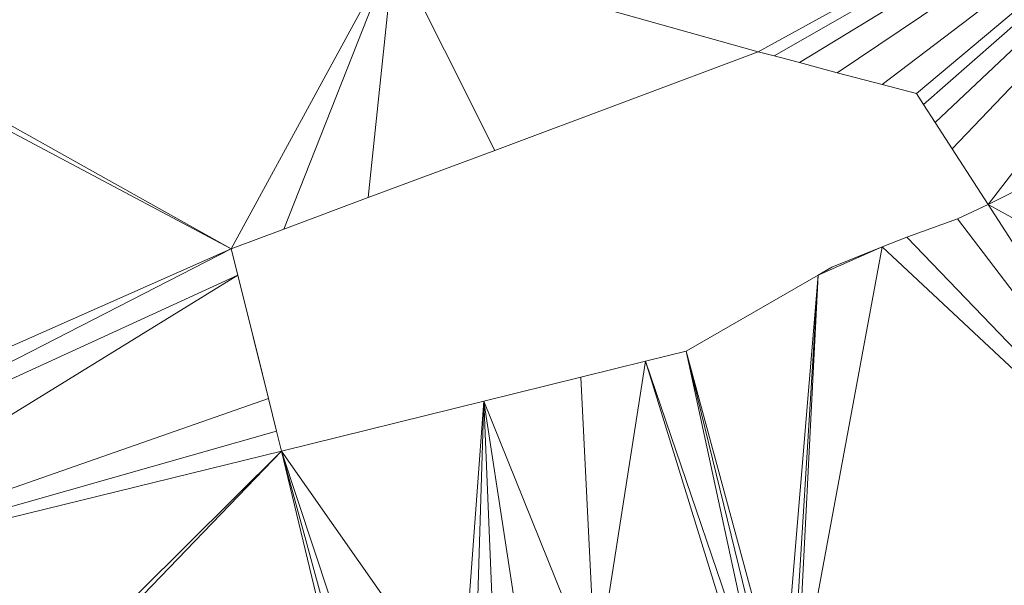
# Model space of a CAD drawing. Units: metres. Extents: x 0 to 0.3, y 0 to 0.451.
# Drawn here: x 0.138 to 0.182, y 0.086 to 0.111 of the extents above; entities that cross this region are included whole.
import ezdxf

# ---------------------------------------------------------------- set-up
doc = ezdxf.new("R2010")
doc.units = ezdxf.units.M
doc.header["$MEASUREMENT"] = 0
doc.layers.add('Mobilier 2D', color=7, linetype='Continuous')
doc.layers.add('Mobilier 3D', color=7, linetype='Continuous')

# ---------------------------------------------------------------- blocks, each defined once
blk = doc.blocks.new('epof')
at = {"layer": 'Mobilier 2D', "color": 8, "linetype": 'Continuous', "lineweight": 0}
for p, q in [((0.170903, 0.109967), (0.159054, 0.105538)), ((0.171615, 0.10978), (0.170903, 0.109967)), ((0.172753, 0.109481), (0.171615, 0.10978)), ((0.174461, 0.10903), (0.172753, 0.109481)), ((0.176483, 0.108497), (0.174461, 0.10903)), ((0.178019, 0.108092), (0.176483, 0.108497)), ((0.178341, 0.107594), (0.178019, 0.108092)), ((0.178857, 0.106797), (0.178341, 0.107594)), ((0.17963, 0.1056), (0.178857, 0.106797)), ((0.159054, 0.105538), (0.153366, 0.103414)), ((0.181242, 0.103106), (0.17963, 0.1056)), ((0.153366, 0.103414), (0.149574, 0.101999)), ((0.181242, 0.103106), (0.179871, 0.102465)), ((0.179871, 0.102465), (0.177589, 0.101642)), ((0.149574, 0.101999), (0.147203, 0.101114)), ((0.176483, 0.101197), (0.177589, 0.101642)), ((0.147203, 0.101114), (0.147498, 0.099935)), ((0.174215, 0.100286), (0.176483, 0.101197)), ((0.173606, 0.099935), (0.174215, 0.100286)), ((0.147498, 0.099935), (0.148884, 0.09438)), ((0.167657, 0.096509), (0.173606, 0.099935)), ((0.167657, 0.096509), (0.165838, 0.096059)), ((0.165838, 0.096059), (0.162929, 0.095338)), ((0.162929, 0.095338), (0.158563, 0.094259)), ((0.148884, 0.09438), (0.149245, 0.092923)), ((0.158563, 0.094259), (0.149469, 0.092012)), ((0.149245, 0.092923), (0.149469, 0.092012))]:
    blk.add_line(p, q, dxfattribs=at)
at = {"layer": 'Mobilier 2D', "color": 7, "linetype": 'Continuous', "lineweight": 0}
mesh = blk.add_polyface(dxfattribs=at)
corners = [(0.180236, 0.074206, 0.002493), (0.188467, 0.076956, 0.002493), (0.179819, 0.07439, 0.002493), (0.180523, 0.073981, 0.002493), (0.191585, 0.087083, 0.002493), (0.172908, 0.079901, 0.002493), (0.233859, 0.093379, 0.002493), (0.240229, 0.114421, 0.002493), (0.233854, 0.112855, 0.002493), (0.209063, 0.116938, 0.002493), (0.181242, 0.103106, 0.002493), (0.204284, 0.090456, 0.002493), (0.210129, 0.0917, 0.002493), (0.215526, 0.092847, 0.002493), (0.214536, 0.073892, 0.002493), (0.212647, 0.076794, 0.002493), (0.203425, 0.068411, 0.002493), (0.19804, 0.124872, 0.002493), (0.174461, 0.10903, 0.002493), (0.176483, 0.108497, 0.002493), (0.232676, 0.093691, 0.002493), (0.180896, 0.073366, 0.002493), (0.180983, 0.072937, 0.002493), (0.17963, 0.1056, 0.002493), (0.229493, 0.094529, 0.002493), (0.178857, 0.106797, 0.002493), (0.173131, 0.079479, 0.002493), (0.232676, 0.113061, 0.002493), (0.231379, 0.113288, 0.002493), (0.226765, 0.095248, 0.002493), (0.180972, 0.072441, 0.002493), (0.209909, 0.081209, 0.002493), (0.178341, 0.107594, 0.002493), (0.206532, 0.090935, 0.002493), (0.179871, 0.102465, 0.002493), (0.177589, 0.101642, 0.002493), (0.238026, 0.062972, 0.002493), (0.235458, 0.078033, 0.002493), (0.232676, 0.0772, 0.002493), (0.221469, 0.114957, 0.002493), (0.227416, 0.113968, 0.002493), (0.209896, 0.117978, 0.002493), (0.217399, 0.12732, 0.002493), (0.213229, 0.122131, 0.002493), (0.172753, 0.109481, 0.002493), (0.171615, 0.10978, 0.002493), (0.178019, 0.108092, 0.002493), (0.180739, 0.073707, 0.002493), (0.256427, 0.148913, 0.002493), (0.221828, 0.128931, 0.002493), (0.176483, 0.101197, 0.002493), (0.18081, 0.071802, 0.002493), (0.180513, 0.071238, 0.002493), (0.211229, 0.119639, 0.002493)]
mesh.append_faces([[corners[k] for k in face] for face in [(0, 1, 2), (3, 1, 0), (4, 5, 1), (6, 8, 20), (23, 17, 25), (31, 16, 15), (33, 9, 11), (42, 17, 43), (44, 17, 45), (39, 29, 40), (24, 27, 29), (12, 9, 33)]], dxfattribs={"vtx0": -1, "vtx1": -1, "color": 7})
mesh.append_faces([[corners[k] for k in face] for face in [(9, 10, 11), (17, 10, 9), (4, 11, 10), (26, 2, 1)]], dxfattribs={"vtx0": -1, "vtx1": -1, "vtx2": -1, "color": 7})
mesh.append_faces([[corners[k] for k in face] for face in [(6, 7, 8), (17, 18, 19), (1, 21, 22), (1, 22, 30), (17, 32, 25), (4, 34, 35), (36, 37, 38), (39, 13, 29), (29, 28, 40), (17, 9, 41), (17, 46, 32), (24, 8, 27), (4, 31, 11), (1, 47, 21), (17, 19, 46), (4, 35, 50), (1, 51, 52), (17, 53, 43), (4, 10, 34), (17, 41, 53), (1, 30, 51)]], dxfattribs={"vtx0": -1, "vtx2": -1, "color": 7})
mesh.append_faces([[corners[k] for k in face] for face in [(12, 13, 9), (14, 15, 16), (23, 10, 17), (24, 20, 8), (27, 28, 29), (39, 9, 13), (48, 17, 49), (4, 16, 31), (42, 49, 17), (3, 47, 1), (44, 18, 17)]], dxfattribs={"vtx1": -1, "vtx2": -1, "color": 7})
mesh = blk.add_polyface(dxfattribs=at)
corners = [(0.153457, 0.075457, 0.002493), (0.149469, 0.092012, 0.002493), (0.132725, 0.074645, 0.002493), (0.104111, 0.102054, 0.002493), (0.112878, 0.088353, 0.002493), (0.111767, 0.104668, 0.002493), (0.120073, 0.114253, 0.002493), (0.10779, 0.110296, 0.002493), (0.109084, 0.108473, 0.002493), (0.104658, 0.085427, 0.002493), (0.112733, 0.069176, 0.002493), (0.109769, 0.083772, 0.002493), (0.128343, 0.110315, 0.002493), (0.126953, 0.109845, 0.002493), (0.121438, 0.090844, 0.002493), (0.116121, 0.119669, 0.002493), (0.106925, 0.111508, 0.002493), (0.112329, 0.083531, 0.002493), (0.115003, 0.07065, 0.002493), (0.120024, 0.072288, 0.002493), (0.149574, 0.101999, 0.002493), (0.154536, 0.114568, 0.002493), (0.147203, 0.101114, 0.002493), (0.118964, 0.084589, 0.002493), (0.121336, 0.128306, 0.002493), (0.116301, 0.119812, 0.002493), (0.11659, 0.120041, 0.002493), (0.123261, 0.109938, 0.002493), (0.12406, 0.108861, 0.002493), (0.122042, 0.089979, 0.002493), (0.129847, 0.110826, 0.002493), (0.129268, 0.11063, 0.002493), (0.119001, 0.120899, 0.002493), (0.120721, 0.120573, 0.002493), (0.124694, 0.085947, 0.002493), (0.13241, 0.075097, 0.002493), (0.121061, 0.091384, 0.002493), (0.128983, 0.116925, 0.002493), (0.129263, 0.114947, 0.002493), (0.121985, 0.111663, 0.002493), (0.149245, 0.092923, 0.002493), (0.12483, 0.085979, 0.002493), (0.128679, 0.119067, 0.002493), (0.128795, 0.118243, 0.002493), (0.106382, 0.112265, 0.002493), (0.148884, 0.09438, 0.002493), (0.122946, 0.088682, 0.002493), (0.147498, 0.099935, 0.002493), (0.117023, 0.120384, 0.002493), (0.117925, 0.121102, 0.002493), (0.123302, 0.120084, 0.002493)]
mesh.append_faces([[corners[k] for k in face] for face in [(3, 4, 5), (9, 10, 11), (7, 15, 16), (20, 21, 22), (17, 19, 23), (27, 5, 28), (2, 1, 35), (6, 5, 39), (40, 41, 1), (46, 22, 29), (12, 29, 31)]], dxfattribs={"vtx0": -1, "vtx1": -1, "color": 7})
mesh.append_faces([[corners[k] for k in face] for face in [(0, 1, 2), (21, 30, 22), (5, 36, 28), (41, 35, 1), (22, 31, 29)]], dxfattribs={"vtx0": -1, "vtx1": -1, "vtx2": -1, "color": 7})
mesh.append_faces([[corners[k] for k in face] for face in [(6, 7, 8), (17, 18, 19), (24, 25, 26), (12, 14, 29), (24, 32, 33), (34, 19, 35), (13, 36, 14), (24, 15, 25), (15, 44, 16), (6, 8, 5), (46, 47, 22), (24, 48, 49), (24, 49, 32), (24, 33, 50), (5, 4, 36), (24, 26, 48), (42, 21, 24)]], dxfattribs={"vtx0": -1, "vtx2": -1, "color": 7})
mesh.append_faces([[corners[k] for k in face] for face in [(12, 13, 14), (30, 31, 22), (6, 15, 7), (37, 38, 21), (42, 43, 21), (40, 45, 41), (13, 28, 36), (34, 23, 19), (27, 39, 5), (45, 47, 41), (43, 37, 21), (38, 30, 21), (50, 42, 24), (46, 41, 47), (17, 11, 18), (41, 34, 35)]], dxfattribs={"vtx1": -1, "vtx2": -1, "color": 7})
mesh = blk.add_polyface(dxfattribs=at)
corners = [(0.177096, 0.073037, 0.002493), (0.172752, 0.077279, 0.002493), (0.176703, 0.072569, 0.002493), (0.176483, 0.072306, 0.002493), (0.171505, 0.075575, 0.002493), (0.169513, 0.072847, 0.002493), (0.170169, 0.080243, 0.002493), (0.163605, 0.081785, 0.002493), (0.169593, 0.079737, 0.002493), (0.170643, 0.080498, 0.002493), (0.176483, 0.101197, 0.002493), (0.173606, 0.099935, 0.002493), (0.172599, 0.080235, 0.002493), (0.171987, 0.080571, 0.002493), (0.172387, 0.080388, 0.002493), (0.158563, 0.094259, 0.002493), (0.158146, 0.080618, 0.002493), (0.159116, 0.080826, 0.002493), (0.165838, 0.096059, 0.002493), (0.171092, 0.080628, 0.002493), (0.167657, 0.096509, 0.002493), (0.162724, 0.080566, 0.002493), (0.173131, 0.079479, 0.002493), (0.188467, 0.076956, 0.002493), (0.172908, 0.079901, 0.002493), (0.173238, 0.07904, 0.002493), (0.173234, 0.078497, 0.002493), (0.178955, 0.074443, 0.002493), (0.170903, 0.109967, 0.002493), (0.154536, 0.114568, 0.002493), (0.159054, 0.105538, 0.002493), (0.162929, 0.095338, 0.002493), (0.16332, 0.072161, 0.002493), (0.161316, 0.078615, 0.002493), (0.178563, 0.074315, 0.002493), (0.17309, 0.077933, 0.002493), (0.157539, 0.080488, 0.002493), (0.149469, 0.092012, 0.002493), (0.153457, 0.075457, 0.002493), (0.153865, 0.07596, 0.002493), (0.179361, 0.074474, 0.002493), (0.178049, 0.074002, 0.002493), (0.191585, 0.087083, 0.002493), (0.159204, 0.075688, 0.002493), (0.171549, 0.080652, 0.002493), (0.174215, 0.100286, 0.002493), (0.153366, 0.103414, 0.002493), (0.179819, 0.07439, 0.002493), (0.149574, 0.101999, 0.002493), (0.160309, 0.068525, 0.002493), (0.154518, 0.076766, 0.002493), (0.19804, 0.124872, 0.002493), (0.160572, 0.081137, 0.002493), (0.171615, 0.10978, 0.002493)]
mesh.append_faces([[corners[k] for k in face] for face in [(0, 1, 2), (6, 7, 8), (9, 7, 6), (18, 19, 20), (21, 8, 7), (22, 23, 24), (28, 29, 30), (15, 7, 31), (1, 41, 35), (33, 8, 21), (13, 20, 44), (30, 29, 46), (50, 37, 39), (52, 15, 17), (27, 26, 34)]], dxfattribs={"vtx0": -1, "vtx1": -1, "color": 7})
mesh.append_faces([[corners[k] for k in face] for face in [(10, 11, 12), (42, 10, 12), (18, 7, 9)]], dxfattribs={"vtx0": -1, "vtx1": -1, "vtx2": -1, "color": 7})
mesh.append_faces([[corners[k] for k in face] for face in [(3, 4, 5), (15, 16, 17), (13, 11, 20), (34, 26, 35), (36, 15, 37), (32, 33, 43), (22, 40, 47), (2, 1, 4), (42, 12, 24), (28, 51, 29), (25, 27, 40), (18, 9, 19)]], dxfattribs={"vtx0": -1, "vtx2": -1, "color": 7})
mesh.append_faces([[corners[k] for k in face] for face in [(45, 11, 10)]], dxfattribs={"vtx1": -1, "color": 7})
mesh.append_faces([[corners[k] for k in face] for face in [(13, 14, 11), (25, 26, 27), (18, 31, 7), (32, 8, 33), (38, 39, 37), (22, 25, 40), (41, 34, 35), (36, 16, 15), (3, 2, 4), (19, 44, 20), (48, 46, 29), (49, 32, 43), (0, 41, 1), (14, 12, 11), (28, 53, 51), (52, 7, 15), (50, 36, 37)]], dxfattribs={"vtx1": -1, "vtx2": -1, "color": 7})
at = {"layer": 'Mobilier 3D', "color": 7, "linetype": 'Continuous', "lineweight": 0}
mesh = blk.add_polyface(dxfattribs=at)
corners = [(0.159054, 0.105538, 0.002493), (0.170903, 0.109967, 0.002493), (0.159054, 0.105538), (0.170903, 0.109967), (0.153366, 0.103414, 0.002493), (0.153366, 0.103414), (0.149574, 0.101999, 0.002493), (0.149574, 0.101999), (0.147203, 0.101114), (0.147203, 0.101114, 0.002493)]
mesh.append_faces([[corners[k] for k in face] for face in [(4, 5, 6)]], dxfattribs={"vtx0": -1, "vtx1": -1, "color": 7})
mesh.append_faces([[corners[k] for k in face] for face in [(0, 2, 5)]], dxfattribs={"vtx0": -1, "vtx2": -1, "color": 7})
mesh.append_faces([[corners[k] for k in face] for face in [(0, 1, 2), (7, 8, 6), (4, 0, 5), (5, 7, 6)]], dxfattribs={"vtx1": -1, "vtx2": -1, "color": 7})
mesh.append_faces([[corners[k] for k in face] for face in [(1, 3, 2), (8, 9, 6)]], dxfattribs={"vtx2": -1, "color": 7})
mesh = blk.add_polyface(dxfattribs=at)
corners = [(0.149574, 0.101999), (0.147203, 0.101114), (0.147203, 0.101114, 0.002493), (0.153366, 0.103414, 0.002493), (0.159054, 0.105538, 0.002493), (0.153366, 0.103414), (0.149574, 0.101999, 0.002493), (0.170903, 0.109967, 0.002493), (0.170903, 0.109967), (0.159054, 0.105538)]
mesh.append_faces([[corners[k] for k in face] for face in [(6, 0, 2), (5, 4, 9), (7, 9, 4)]], dxfattribs={"vtx0": -1, "vtx1": -1, "color": 7})
mesh.append_faces([[corners[k] for k in face] for face in [(3, 4, 5), (6, 3, 5), (5, 0, 6)]], dxfattribs={"vtx1": -1, "vtx2": -1, "color": 7})
mesh.append_faces([[corners[k] for k in face] for face in [(0, 1, 2), (7, 8, 9)]], dxfattribs={"vtx2": -1, "color": 7})
mesh = blk.add_polyface(dxfattribs=at)
corners = [(0.176483, 0.108497, 0.002493), (0.176483, 0.108497), (0.174461, 0.10903, 0.002493), (0.174461, 0.10903), (0.178019, 0.108092, 0.002493), (0.178019, 0.108092), (0.172753, 0.109481), (0.171615, 0.10978), (0.172753, 0.109481, 0.002493), (0.171615, 0.10978, 0.002493), (0.170903, 0.109967), (0.170903, 0.109967, 0.002493)]
mesh.append_faces([[corners[k] for k in face] for face in [(0, 1, 2)]], dxfattribs={"vtx0": -1, "vtx1": -1, "color": 7})
mesh.append_faces([[corners[k] for k in face] for face in [(0, 5, 1), (6, 8, 2)]], dxfattribs={"vtx0": -1, "vtx2": -1, "color": 7})
mesh.append_faces([[corners[k] for k in face] for face in [(10, 11, 7)]], dxfattribs={"vtx1": -1, "color": 7})
mesh.append_faces([[corners[k] for k in face] for face in [(1, 3, 2), (6, 7, 8), (3, 6, 2), (9, 8, 7), (11, 9, 7)]], dxfattribs={"vtx1": -1, "vtx2": -1, "color": 7})
mesh.append_faces([[corners[k] for k in face] for face in [(0, 4, 5)]], dxfattribs={"vtx2": -1, "color": 7})
mesh = blk.add_polyface(dxfattribs=at)
corners = [(0.176483, 0.108497), (0.176483, 0.108497, 0.002493), (0.178019, 0.108092), (0.171615, 0.10978, 0.002493), (0.172753, 0.109481, 0.002493), (0.172753, 0.109481), (0.174461, 0.10903), (0.174461, 0.10903, 0.002493), (0.170903, 0.109967), (0.170903, 0.109967, 0.002493), (0.171615, 0.10978), (0.178019, 0.108092, 0.002493)]
mesh.append_faces([[corners[k] for k in face] for face in [(3, 8, 9)]], dxfattribs={"vtx0": -1, "color": 7})
mesh.append_faces([[corners[k] for k in face] for face in [(0, 1, 2), (1, 6, 7), (5, 7, 6)]], dxfattribs={"vtx0": -1, "vtx1": -1, "color": 7})
mesh.append_faces([[corners[k] for k in face] for face in [(3, 4, 5), (0, 6, 1), (4, 7, 5), (10, 8, 3), (5, 10, 3)]], dxfattribs={"vtx1": -1, "vtx2": -1, "color": 7})
mesh.append_faces([[corners[k] for k in face] for face in [(1, 11, 2)]], dxfattribs={"vtx2": -1, "color": 7})
mesh = blk.add_polyface(dxfattribs=at)
corners = [(0.17963, 0.1056), (0.178857, 0.106797), (0.178857, 0.106797, 0.002493), (0.178341, 0.107594, 0.002493), (0.178341, 0.107594), (0.178019, 0.108092, 0.002493), (0.178019, 0.108092), (0.181242, 0.103106, 0.002493), (0.181242, 0.103106), (0.17963, 0.1056, 0.002493)]
mesh.append_faces([[corners[k] for k in face] for face in [(0, 7, 8)]], dxfattribs={"vtx0": -1, "color": 7})
mesh.append_faces([[corners[k] for k in face] for face in [(3, 4, 5), (9, 0, 2)]], dxfattribs={"vtx0": -1, "vtx1": -1, "color": 7})
mesh.append_faces([[corners[k] for k in face] for face in [(2, 1, 4)]], dxfattribs={"vtx0": -1, "vtx2": -1, "color": 7})
mesh.append_faces([[corners[k] for k in face] for face in [(6, 5, 4)]], dxfattribs={"vtx1": -1, "color": 7})
mesh.append_faces([[corners[k] for k in face] for face in [(0, 1, 2), (3, 2, 4), (9, 7, 0)]], dxfattribs={"vtx1": -1, "vtx2": -1, "color": 7})
mesh = blk.add_polyface(dxfattribs=at)
corners = [(0.178341, 0.107594), (0.178341, 0.107594, 0.002493), (0.178857, 0.106797), (0.178019, 0.108092), (0.178019, 0.108092, 0.002493), (0.17963, 0.1056), (0.17963, 0.1056, 0.002493), (0.181242, 0.103106), (0.178857, 0.106797, 0.002493), (0.181242, 0.103106, 0.002493)]
mesh.append_faces([[corners[k] for k in face] for face in [(0, 1, 2), (5, 6, 7)]], dxfattribs={"vtx0": -1, "vtx1": -1, "color": 7})
mesh.append_faces([[corners[k] for k in face] for face in [(0, 4, 1), (2, 8, 6), (2, 1, 8)]], dxfattribs={"vtx0": -1, "vtx2": -1, "color": 7})
mesh.append_faces([[corners[k] for k in face] for face in [(3, 4, 0)]], dxfattribs={"vtx1": -1, "color": 7})
mesh.append_faces([[corners[k] for k in face] for face in [(5, 2, 6)]], dxfattribs={"vtx1": -1, "vtx2": -1, "color": 7})
mesh.append_faces([[corners[k] for k in face] for face in [(6, 9, 7)]], dxfattribs={"vtx2": -1, "color": 7})
mesh = blk.add_polyface(dxfattribs=at)
corners = [(0.176483, 0.101197, 0.002493), (0.176483, 0.101197), (0.177589, 0.101642), (0.179871, 0.102465, 0.002493), (0.177589, 0.101642, 0.002493), (0.179871, 0.102465), (0.174215, 0.100286), (0.181242, 0.103106, 0.002493), (0.181242, 0.103106), (0.174215, 0.100286, 0.002493)]
mesh.append_faces([[corners[k] for k in face] for face in [(5, 3, 2)]], dxfattribs={"vtx0": -1, "vtx1": -1, "color": 7})
mesh.append_faces([[corners[k] for k in face] for face in [(0, 1, 2), (0, 6, 1), (5, 7, 3)]], dxfattribs={"vtx0": -1, "vtx2": -1, "color": 7})
mesh.append_faces([[corners[k] for k in face] for face in [(8, 7, 5)]], dxfattribs={"vtx1": -1, "color": 7})
mesh.append_faces([[corners[k] for k in face] for face in [(3, 4, 2), (4, 0, 2)]], dxfattribs={"vtx1": -1, "vtx2": -1, "color": 7})
mesh.append_faces([[corners[k] for k in face] for face in [(0, 9, 6)]], dxfattribs={"vtx2": -1, "color": 7})
mesh = blk.add_polyface(dxfattribs=at)
corners = [(0.176483, 0.101197), (0.176483, 0.101197, 0.002493), (0.174215, 0.100286), (0.174215, 0.100286, 0.002493), (0.177589, 0.101642, 0.002493), (0.177589, 0.101642), (0.179871, 0.102465, 0.002493), (0.179871, 0.102465), (0.181242, 0.103106, 0.002493), (0.181242, 0.103106)]
mesh.append_faces([[corners[k] for k in face] for face in [(0, 1, 2), (4, 5, 6), (5, 1, 0)]], dxfattribs={"vtx0": -1, "vtx1": -1, "color": 7})
mesh.append_faces([[corners[k] for k in face] for face in [(7, 8, 6)]], dxfattribs={"vtx0": -1, "vtx2": -1, "color": 7})
mesh.append_faces([[corners[k] for k in face] for face in [(9, 8, 7)]], dxfattribs={"vtx1": -1, "color": 7})
mesh.append_faces([[corners[k] for k in face] for face in [(5, 7, 6), (4, 1, 5)]], dxfattribs={"vtx1": -1, "vtx2": -1, "color": 7})
mesh.append_faces([[corners[k] for k in face] for face in [(1, 3, 2)]], dxfattribs={"vtx2": -1, "color": 7})
mesh = blk.add_polyface(dxfattribs=at)
corners = [(0.147498, 0.099935, 0.002493), (0.147498, 0.099935), (0.148341, 0.096565, 0.002493), (0.149245, 0.092923, 0.002493), (0.148884, 0.09438), (0.149245, 0.092923), (0.147203, 0.101114, 0.002493), (0.147203, 0.101114), (0.149469, 0.092012, 0.002493), (0.148884, 0.09438, 0.002493), (0.149469, 0.092012)]
mesh.append_faces([[corners[k] for k in face] for face in [(0, 1, 2)]], dxfattribs={"vtx0": -1, "vtx1": -1, "color": 7})
mesh.append_faces([[corners[k] for k in face] for face in [(3, 4, 5)]], dxfattribs={"vtx0": -1, "vtx2": -1, "color": 7})
mesh.append_faces([[corners[k] for k in face] for face in [(0, 6, 1), (8, 3, 5), (3, 9, 4), (1, 4, 2), (9, 2, 4)]], dxfattribs={"vtx1": -1, "vtx2": -1, "color": 7})
mesh.append_faces([[corners[k] for k in face] for face in [(6, 7, 1), (5, 10, 8)]], dxfattribs={"vtx2": -1, "color": 7})
mesh = blk.add_polyface(dxfattribs=at)
corners = [(0.147498, 0.099935, 0.002493), (0.147203, 0.101114, 0.002493), (0.147498, 0.099935), (0.148884, 0.09438), (0.149245, 0.092923), (0.149245, 0.092923, 0.002493), (0.147203, 0.101114), (0.149469, 0.092012, 0.002493), (0.148884, 0.09438, 0.002493), (0.148341, 0.096565, 0.002493), (0.149469, 0.092012)]
mesh.append_faces([[corners[k] for k in face] for face in [(4, 7, 5), (3, 5, 8), (3, 8, 9)]], dxfattribs={"vtx0": -1, "vtx2": -1, "color": 7})
mesh.append_faces([[corners[k] for k in face] for face in [(0, 1, 2), (3, 4, 5), (9, 0, 2), (2, 3, 9)]], dxfattribs={"vtx1": -1, "vtx2": -1, "color": 7})
mesh.append_faces([[corners[k] for k in face] for face in [(1, 6, 2), (4, 10, 7)]], dxfattribs={"vtx2": -1, "color": 7})
mesh = blk.add_polyface(dxfattribs=at)
corners = [(0.174215, 0.100286), (0.174215, 0.100286, 0.002493), (0.173606, 0.099935, 0.002493), (0.167657, 0.096509, 0.002493), (0.167657, 0.096509), (0.173606, 0.099935)]
mesh.append_faces([[corners[k] for k in face] for face in [(5, 0, 2), (4, 5, 2)]], dxfattribs={"vtx1": -1, "vtx2": -1, "color": 7})
mesh.append_faces([[corners[k] for k in face] for face in [(0, 1, 2), (2, 3, 4)]], dxfattribs={"vtx2": -1, "color": 7})
mesh = blk.add_polyface(dxfattribs=at)
corners = [(0.173606, 0.099935, 0.002493), (0.173606, 0.099935), (0.174215, 0.100286, 0.002493), (0.167657, 0.096509, 0.002493), (0.167657, 0.096509), (0.174215, 0.100286)]
mesh.append_faces([[corners[k] for k in face] for face in [(1, 3, 4), (2, 1, 5)]], dxfattribs={"vtx0": -1, "color": 7})
mesh.append_faces([[corners[k] for k in face] for face in [(0, 1, 2)]], dxfattribs={"vtx0": -1, "vtx1": -1, "color": 7})
mesh.append_faces([[corners[k] for k in face] for face in [(0, 3, 1)]], dxfattribs={"vtx1": -1, "vtx2": -1, "color": 7})
mesh = blk.add_polyface(dxfattribs=at)
corners = [(0.158563, 0.094259), (0.162929, 0.095338), (0.162929, 0.095338, 0.002493), (0.165838, 0.096059, 0.002493), (0.158563, 0.094259, 0.002493), (0.149469, 0.092012), (0.167657, 0.096509, 0.002493), (0.165838, 0.096059), (0.149469, 0.092012, 0.002493), (0.167657, 0.096509)]
mesh.append_faces([[corners[k] for k in face] for face in [(4, 0, 2)]], dxfattribs={"vtx0": -1, "vtx1": -1, "color": 7})
mesh.append_faces([[corners[k] for k in face] for face in [(1, 3, 2), (4, 5, 0)]], dxfattribs={"vtx0": -1, "vtx2": -1, "color": 7})
mesh.append_faces([[corners[k] for k in face] for face in [(0, 1, 2), (6, 3, 7), (1, 7, 3)]], dxfattribs={"vtx1": -1, "vtx2": -1, "color": 7})
mesh.append_faces([[corners[k] for k in face] for face in [(4, 8, 5), (7, 9, 6)]], dxfattribs={"vtx2": -1, "color": 7})
mesh = blk.add_polyface(dxfattribs=at)
corners = [(0.165838, 0.096059), (0.167657, 0.096509), (0.167657, 0.096509, 0.002493), (0.158563, 0.094259), (0.162929, 0.095338, 0.002493), (0.158563, 0.094259, 0.002493), (0.162929, 0.095338), (0.165838, 0.096059, 0.002493), (0.149469, 0.092012, 0.002493), (0.149469, 0.092012)]
mesh.append_faces([[corners[k] for k in face] for face in [(0, 7, 6)]], dxfattribs={"vtx0": -1, "vtx1": -1, "color": 7})
mesh.append_faces([[corners[k] for k in face] for face in [(3, 4, 5), (6, 7, 4), (0, 2, 7)]], dxfattribs={"vtx0": -1, "vtx2": -1, "color": 7})
mesh.append_faces([[corners[k] for k in face] for face in [(3, 6, 4), (9, 3, 5)]], dxfattribs={"vtx1": -1, "vtx2": -1, "color": 7})
mesh.append_faces([[corners[k] for k in face] for face in [(0, 1, 2), (5, 8, 9)]], dxfattribs={"vtx2": -1, "color": 7})

msp = doc.modelspace()

# ---------------------------------------------------------------- block references
msp.add_blockref('epof', (0, 0))

doc.saveas('drawing.dxf')
